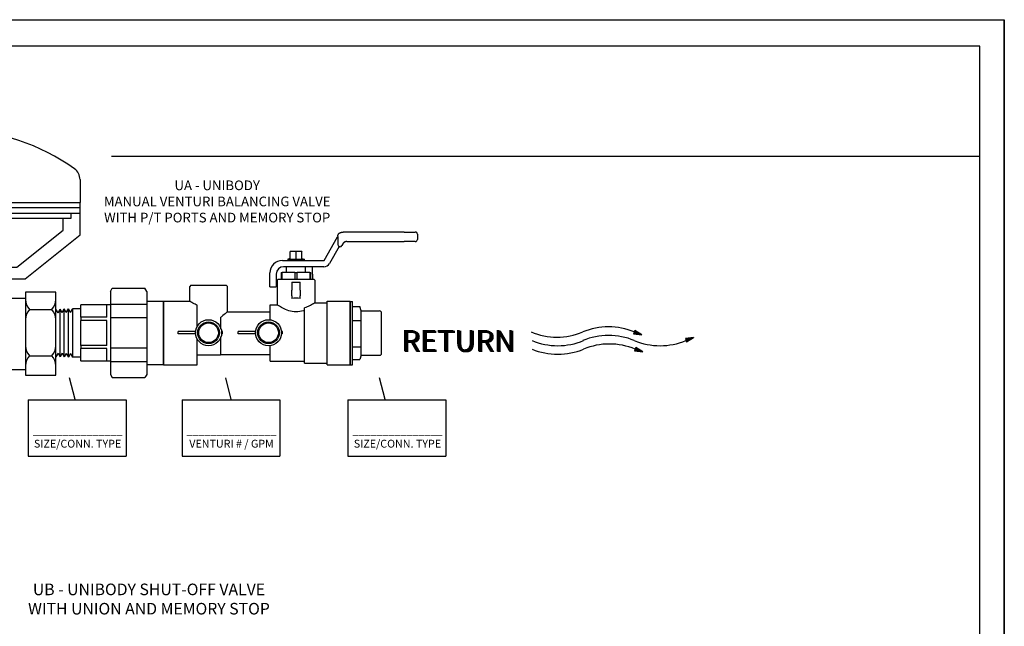
# Model space of a CAD drawing. Extents: x -0.5 to 14.5, y -0.5 to 11.1.
# Drawn here: x 7.7 to 14.5, y 6.9 to 11.1 of the extents above; entities that cross this region are included whole.
import ezdxf

# ---------------------------------------------------------------- set-up
doc = ezdxf.new("R2010")
doc.units = 0
doc.header["$MEASUREMENT"] = 0
doc.layers.get('0').update_dxf_attribs({"linetype": 'CONTINUOUS'})
doc.layers.add('AM_0', color=7, linetype='CONTINUOUS', lineweight=30)

# ---------------------------------------------------------------- blocks, each defined once
blk = doc.blocks.new('A$C7301')
for p, q in [((1.3233, 0.1366), (1.3158, 0.1174)), ((1.3158, 0.1174), (1.3625, 0.1116)), ((1.3238, 0.1364), (1.3163, 0.1172)), ((1.3242, 0.136), (1.3169, 0.1173)), ((1.3248, 0.1356), (1.3175, 0.1172)), ((1.3253, 0.1353), (1.3181, 0.1171)), ((1.3258, 0.135), (1.3188, 0.117)), ((1.3262, 0.1347), (1.3193, 0.117)), ((1.3267, 0.1344), (1.3199, 0.1169)), ((1.3272, 0.1341), (1.3204, 0.1168)), ((1.3278, 0.1337), (1.3212, 0.1167)), ((1.3281, 0.1335), (1.3216, 0.1167)), ((1.3287, 0.1331), (1.3222, 0.1166)), ((1.3292, 0.1328), (1.3228, 0.1165)), ((1.3625, 0.1116), (1.3233, 0.1366)), ((1.3297, 0.1325), (1.3234, 0.1164)), ((1.3301, 0.1322), (1.3239, 0.1164)), ((1.3305, 0.132), (1.3244, 0.1163)), ((1.3308, 0.1318), (1.3247, 0.1163)), ((1.3311, 0.1316), (1.3251, 0.1162)), ((1.3317, 0.1312), (1.3257, 0.1161)), ((1.3322, 0.1309), (1.3263, 0.1161)), ((1.3323, 0.1308), (1.3265, 0.116)), ((1.3327, 0.1306), (1.327, 0.116)), ((1.3331, 0.1303), (1.3275, 0.1159)), ((1.3334, 0.1301), (1.3279, 0.1159)), ((1.3338, 0.1299), (1.3283, 0.1158)), ((1.3341, 0.1297), (1.3286, 0.1158)), ((1.3344, 0.1295), (1.329, 0.1157)), ((1.3347, 0.1293), (1.3294, 0.1157)), ((1.3351, 0.1291), (1.3298, 0.1156)), ((1.3354, 0.1289), (1.3302, 0.1156)), ((1.3358, 0.1286), (1.3307, 0.1155)), ((1.3361, 0.1284), (1.3311, 0.1155)), ((1.3363, 0.1283), (1.3312, 0.1155)), ((1.3365, 0.1281), (1.3315, 0.1154)), ((1.3371, 0.1278), (1.3322, 0.1153)), ((1.3376, 0.1275), (1.3328, 0.1153)), ((1.3381, 0.1271), (1.3335, 0.1152)), ((1.3385, 0.1268), (1.3339, 0.1151)), ((1.339, 0.1265), (1.3345, 0.115)), ((1.3395, 0.1262), (1.3351, 0.115)), ((1.3401, 0.1258), (1.3359, 0.1149)), ((1.3405, 0.1256), (1.3362, 0.1148)), ((1.341, 0.1253), (1.3369, 0.1148)), ((1.3415, 0.125), (1.3374, 0.1147)), ((1.342, 0.1247), (1.338, 0.1146)), ((1.3424, 0.1244), (1.3386, 0.1145)), ((1.3428, 0.1241), (1.339, 0.1145)), ((1.3431, 0.124), (1.3394, 0.1144)), ((1.3435, 0.1237), (1.3398, 0.1144)), ((1.344, 0.1234), (1.3404, 0.1143)), ((1.3445, 0.1231), (1.341, 0.1142)), ((1.3446, 0.123), (1.3412, 0.1142)), ((1.345, 0.1227), (1.3417, 0.1142)), ((1.3454, 0.1225), (1.3421, 0.1141)), ((1.3457, 0.1223), (1.3425, 0.1141)), ((1.3461, 0.122), (1.343, 0.114)), ((1.3464, 0.1219), (1.3433, 0.114)), ((1.3467, 0.1217), (1.3436, 0.1139)), ((1.347, 0.1214), (1.3441, 0.1139)), ((1.3474, 0.1212), (1.3445, 0.1138)), ((1.3477, 0.121), (1.3449, 0.1138)), ((1.3481, 0.1207), (1.3454, 0.1137)), ((1.3484, 0.1205), (1.3457, 0.1136)), ((1.3486, 0.1205), (1.3459, 0.1136)), ((1.3487, 0.1203), (1.3461, 0.1136)), ((1.3494, 0.1199), (1.3468, 0.1135)), ((1.3497, 0.1197), (1.3472, 0.1135)), ((1.3502, 0.1194), (1.3479, 0.1134)), ((1.3507, 0.1191), (1.3484, 0.1133)), ((1.3512, 0.1188), (1.349, 0.1132)), ((1.3517, 0.1185), (1.3496, 0.1132)), ((1.352, 0.1182), (1.35, 0.1131)), ((1.3523, 0.1181), (1.3504, 0.1131)), ((1.3527, 0.1178), (1.3508, 0.113)), ((1.3532, 0.1175), (1.3514, 0.1129)), ((1.3537, 0.1172), (1.352, 0.1129)), ((1.3539, 0.1171), (1.3522, 0.1128)), ((1.3543, 0.1168), (1.3527, 0.1128)), ((1.3546, 0.1166), (1.3531, 0.1127)), ((1.355, 0.1164), (1.3535, 0.1127)), ((1.3553, 0.1161), (1.354, 0.1126)), ((1.3556, 0.116), (1.3543, 0.1126)), ((1.3559, 0.1158), (1.3546, 0.1125)), ((1.3563, 0.1155), (1.3551, 0.1125)), ((1.3566, 0.1153), (1.3555, 0.1124)), ((1.3569, 0.1151), (1.3559, 0.1124)), ((1.3573, 0.1149), (1.3564, 0.1123)), ((1.3577, 0.1147), (1.3567, 0.1123)), ((1.3578, 0.1146), (1.3569, 0.1123)), ((1.3579, 0.1145), (1.357, 0.1122)), ((1.3583, 0.1142), (1.3575, 0.1122)), ((1.3587, 0.114), (1.3579, 0.1121)), ((1.359, 0.1138), (1.3583, 0.1121)), ((1.3593, 0.1136), (1.3587, 0.112)), ((1.3598, 0.1133), (1.3593, 0.112)), ((1.3603, 0.1129), (1.3599, 0.1119)), ((1.3605, 0.1128), (1.3601, 0.1119)), ((1.3609, 0.1126), (1.3606, 0.1118)), ((1.3613, 0.1123), (1.3611, 0.1117)), ((1.3616, 0.1121), (1.3614, 0.1117)), ((1.362, 0.1119), (1.3619, 0.1116)), ((1.3622, 0.1117), (1.3622, 0.1116)), ((1.6548, 0.097), (1.6086, 0.0916)), ((1.6086, 0.0916), (1.6149, 0.072)), ((1.6091, 0.0917), (1.6154, 0.0721)), ((1.6096, 0.0917), (1.6158, 0.0725)), ((1.6103, 0.0918), (1.6163, 0.0729)), ((1.6109, 0.0918), (1.6168, 0.0732)), ((1.6115, 0.0919), (1.6174, 0.0736)), ((1.612, 0.092), (1.6178, 0.0738)), ((1.6126, 0.092), (1.6183, 0.0741)), ((1.6131, 0.0921), (1.6188, 0.0744)), ((1.6139, 0.0922), (1.6195, 0.0748)), ((1.6143, 0.0922), (1.6198, 0.075)), ((1.6149, 0.072), (1.6548, 0.097)), ((1.6149, 0.0923), (1.6203, 0.0754)), ((1.6155, 0.0924), (1.6208, 0.0757)), ((1.6161, 0.0924), (1.6213, 0.076)), ((1.6166, 0.0925), (1.6218, 0.0763)), ((1.617, 0.0926), (1.6222, 0.0765)), ((1.6174, 0.0926), (1.6225, 0.0767)), ((1.6178, 0.0926), (1.6228, 0.077)), ((1.6184, 0.0927), (1.6234, 0.0773)), ((1.619, 0.0928), (1.6239, 0.0776)), ((1.6192, 0.0928), (1.624, 0.0777)), ((1.6197, 0.0929), (1.6244, 0.078)), ((1.6201, 0.0929), (1.6248, 0.0782)), ((1.6205, 0.093), (1.6252, 0.0784)), ((1.6209, 0.093), (1.6255, 0.0787)), ((1.6212, 0.093), (1.6258, 0.0788)), ((1.6216, 0.0931), (1.6261, 0.079)), ((1.622, 0.0931), (1.6265, 0.0792)), ((1.6224, 0.0932), (1.6268, 0.0795)), ((1.6228, 0.0932), (1.6272, 0.0797)), ((1.6233, 0.0933), (1.6276, 0.0799)), ((1.6237, 0.0933), (1.6279, 0.0801)), ((1.6238, 0.0933), (1.628, 0.0802)), ((1.6241, 0.0934), (1.6283, 0.0804)), ((1.6248, 0.0935), (1.6289, 0.0807)), ((1.6254, 0.0935), (1.6294, 0.081)), ((1.626, 0.0936), (1.6299, 0.0814)), ((1.6265, 0.0937), (1.6304, 0.0817)), ((1.6271, 0.0937), (1.6309, 0.082)), ((1.6277, 0.0938), (1.6313, 0.0823)), ((1.6284, 0.0939), (1.632, 0.0827)), ((1.6288, 0.0939), (1.6323, 0.0829)), ((1.6294, 0.094), (1.6329, 0.0832)), ((1.63, 0.0941), (1.6334, 0.0835)), ((1.6306, 0.0941), (1.6339, 0.0839)), ((1.6311, 0.0942), (1.6343, 0.0842)), ((1.6315, 0.0942), (1.6347, 0.0844)), ((1.6319, 0.0943), (1.635, 0.0846)), ((1.6323, 0.0943), (1.6354, 0.0848)), ((1.6329, 0.0944), (1.6359, 0.0851)), ((1.6335, 0.0945), (1.6364, 0.0855)), ((1.6337, 0.0945), (1.6366, 0.0856)), ((1.6342, 0.0946), (1.637, 0.0858)), ((1.6346, 0.0946), (1.6374, 0.0861)), ((1.635, 0.0947), (1.6377, 0.0863)), ((1.6354, 0.0947), (1.6381, 0.0865)), ((1.6357, 0.0947), (1.6383, 0.0867)), ((1.6361, 0.0948), (1.6386, 0.0869)), ((1.6365, 0.0948), (1.639, 0.0871)), ((1.6369, 0.0949), (1.6393, 0.0873)), ((1.6373, 0.0949), (1.6397, 0.0875)), ((1.6378, 0.095), (1.6401, 0.0878)), ((1.6382, 0.095), (1.6404, 0.088)), ((1.6383, 0.095), (1.6406, 0.0881)), ((1.6385, 0.0951), (1.6407, 0.0882)), ((1.6393, 0.0952), (1.6414, 0.0886)), ((1.6396, 0.0952), (1.6417, 0.0888)), ((1.6403, 0.0953), (1.6423, 0.0891)), ((1.6408, 0.0953), (1.6427, 0.0894)), ((1.6414, 0.0954), (1.6432, 0.0897)), ((1.642, 0.0955), (1.6437, 0.09)), ((1.6424, 0.0955), (1.6441, 0.0903)), ((1.6427, 0.0956), (1.6444, 0.0905)), ((1.6432, 0.0956), (1.6448, 0.0907)), ((1.6438, 0.0957), (1.6453, 0.091)), ((1.6444, 0.0958), (1.6458, 0.0913)), ((1.6445, 0.0958), (1.6459, 0.0914)), ((1.645, 0.0958), (1.6464, 0.0917)), ((1.6455, 0.0959), (1.6467, 0.0919)), ((1.6459, 0.0959), (1.6471, 0.0921)), ((1.6463, 0.096), (1.6475, 0.0924)), ((1.6466, 0.096), (1.6477, 0.0925)), ((1.647, 0.0961), (1.648, 0.0928)), ((1.6474, 0.0961), (1.6484, 0.093)), ((1.6478, 0.0962), (1.6487, 0.0932)), ((1.6482, 0.0962), (1.6491, 0.0934)), ((1.6487, 0.0963), (1.6495, 0.0937)), ((1.649, 0.0963), (1.6498, 0.0939)), ((1.6492, 0.0963), (1.65, 0.094)), ((1.6493, 0.0963), (1.65, 0.094)), ((1.6498, 0.0964), (1.6505, 0.0943)), ((1.6502, 0.0964), (1.6509, 0.0945)), ((1.6506, 0.0965), (1.6511, 0.0947)), ((1.651, 0.0965), (1.6515, 0.0949)), ((1.6516, 0.0966), (1.652, 0.0953)), ((1.6522, 0.0967), (1.6525, 0.0956)), ((1.6524, 0.0967), (1.6527, 0.0957)), ((1.6529, 0.0967), (1.6531, 0.0959)), ((1.6533, 0.0968), (1.6535, 0.0962)), ((1.6537, 0.0968), (1.6538, 0.0964)), ((1.6541, 0.0969), (1.6542, 0.0966)), ((1.6544, 0.0969), (1.6545, 0.0968)), ((1.3287, 0.0408), (1.3212, 0.0217)), ((1.3212, 0.0217), (1.3679, 0.0158)), ((1.3292, 0.0406), (1.3217, 0.0215)), ((1.3296, 0.0403), (1.3223, 0.0215)), ((1.3301, 0.0399), (1.3229, 0.0215)), ((1.3306, 0.0396), (1.3235, 0.0214)), ((1.3312, 0.0392), (1.3242, 0.0213)), ((1.3316, 0.039), (1.3247, 0.0212)), ((1.3321, 0.0387), (1.3253, 0.0212)), ((1.3326, 0.0384), (1.3258, 0.0211)), ((1.3332, 0.038), (1.3266, 0.021)), ((1.3335, 0.0378), (1.3269, 0.021)), ((1.3341, 0.0374), (1.3276, 0.0209)), ((1.3346, 0.0371), (1.3282, 0.0208)), ((1.3679, 0.0158), (1.3287, 0.0408)), ((1.3351, 0.0368), (1.3288, 0.0207)), ((1.3355, 0.0365), (1.3293, 0.0207)), ((1.3359, 0.0363), (1.3297, 0.0206)), ((1.3362, 0.0361), (1.3301, 0.0206)), ((1.3365, 0.0359), (1.3305, 0.0205)), ((1.337, 0.0355), (1.3311, 0.0204)), ((1.3375, 0.0352), (1.3317, 0.0204)), ((1.3377, 0.0351), (1.3319, 0.0203)), ((1.3381, 0.0348), (1.3324, 0.0203)), ((1.3385, 0.0346), (1.3329, 0.0202)), ((1.3388, 0.0344), (1.3332, 0.0202)), ((1.3392, 0.0342), (1.3337, 0.0201)), ((1.3394, 0.034), (1.334, 0.0201)), ((1.3398, 0.0338), (1.3344, 0.02)), ((1.3401, 0.0336), (1.3348, 0.02)), ((1.3404, 0.0334), (1.3352, 0.0199)), ((1.3408, 0.0331), (1.3356, 0.0199)), ((1.3412, 0.0329), (1.3361, 0.0198)), ((1.3415, 0.0327), (1.3365, 0.0198)), ((1.3416, 0.0326), (1.3366, 0.0197)), ((1.3419, 0.0324), (1.3369, 0.0197)), ((1.3425, 0.0321), (1.3376, 0.0196)), ((1.343, 0.0318), (1.3382, 0.0196)), ((1.3435, 0.0314), (1.3388, 0.0195)), ((1.3439, 0.0311), (1.3393, 0.0194)), ((1.3444, 0.0308), (1.3399, 0.0193)), ((1.3449, 0.0305), (1.3405, 0.0193)), ((1.3455, 0.0301), (1.3412, 0.0192)), ((1.3458, 0.0299), (1.3416, 0.0191)), ((1.3464, 0.0296), (1.3423, 0.019)), ((1.3469, 0.0293), (1.3428, 0.019)), ((1.3474, 0.0289), (1.3434, 0.0189)), ((1.3478, 0.0286), (1.344, 0.0188)), ((1.3482, 0.0284), (1.3444, 0.0188)), ((1.3485, 0.0282), (1.3448, 0.0187)), ((1.3488, 0.028), (1.3452, 0.0187)), ((1.3494, 0.0277), (1.3458, 0.0186)), ((1.3499, 0.0274), (1.3464, 0.0185)), ((1.35, 0.0273), (1.3466, 0.0185)), ((1.3504, 0.027), (1.3471, 0.0184)), ((1.3508, 0.0268), (1.3475, 0.0184)), ((1.3511, 0.0265), (1.3479, 0.0183)), ((1.3515, 0.0263), (1.3484, 0.0183)), ((1.3518, 0.0261), (1.3487, 0.0182)), ((1.3521, 0.0259), (1.349, 0.0182)), ((1.3524, 0.0257), (1.3495, 0.0181)), ((1.3528, 0.0255), (1.3499, 0.0181)), ((1.3531, 0.0253), (1.3503, 0.018)), ((1.3535, 0.025), (1.3508, 0.018)), ((1.3538, 0.0248), (1.3511, 0.0179)), ((1.354, 0.0247), (1.3513, 0.0179)), ((1.3541, 0.0246), (1.3515, 0.0179)), ((1.3548, 0.0242), (1.3522, 0.0178)), ((1.3551, 0.024), (1.3526, 0.0178)), ((1.3556, 0.0237), (1.3533, 0.0177)), ((1.3561, 0.0234), (1.3538, 0.0176)), ((1.3566, 0.0231), (1.3544, 0.0175)), ((1.3571, 0.0228), (1.355, 0.0175)), ((1.3574, 0.0225), (1.3554, 0.0174)), ((1.3577, 0.0224), (1.3557, 0.0174)), ((1.3581, 0.0221), (1.3562, 0.0173)), ((1.3586, 0.0218), (1.3568, 0.0172)), ((1.3591, 0.0215), (1.3574, 0.0172)), ((1.3592, 0.0214), (1.3576, 0.0171)), ((1.3597, 0.0211), (1.3581, 0.0171)), ((1.36, 0.0209), (1.3585, 0.017)), ((1.3604, 0.0207), (1.3589, 0.017)), ((1.3607, 0.0204), (1.3594, 0.0169)), ((1.361, 0.0203), (1.3597, 0.0169)), ((1.3613, 0.0201), (1.36, 0.0168)), ((1.3616, 0.0198), (1.3604, 0.0168)), ((1.362, 0.0196), (1.3609, 0.0167)), ((1.3623, 0.0194), (1.3613, 0.0167)), ((1.3627, 0.0191), (1.3617, 0.0166)), ((1.3631, 0.0189), (1.3621, 0.0166)), ((1.3632, 0.0189), (1.3623, 0.0165)), ((1.3632, 0.0188), (1.3623, 0.0165)), ((1.3637, 0.0185), (1.3629, 0.0165)), ((1.3641, 0.0183), (1.3633, 0.0164)), ((1.3644, 0.0181), (1.3637, 0.0164)), ((1.3647, 0.0179), (1.3641, 0.0163)), ((1.3652, 0.0175), (1.3647, 0.0162)), ((1.3657, 0.0172), (1.3653, 0.0162)), ((1.3659, 0.0171), (1.3655, 0.0161)), ((1.3663, 0.0169), (1.366, 0.0161)), ((1.3667, 0.0166), (1.3664, 0.016)), ((1.367, 0.0164), (1.3668, 0.016)), ((1.3674, 0.0162), (1.3673, 0.0159)), ((1.3676, 0.016), (1.3676, 0.0159))]:
    blk.add_line(p, q)
for centre, start, end in [((0.8851, 0.4793), 247.5128, 292.4872), ((1.1756, -0.2223), 67.5128, 112.4872), ((0.89, 0.431), 247.5128, 292.4872), ((1.1756, -0.2707), 67.5128, 112.4872), ((1.1804, -0.319), 67.5128, 112.4872), ((1.466, 0.431), 247.5128, 292.4872), ((0.89, 0.3826), 247.5128, 292.4872)]:
    blk.add_arc(centre, 0.3797, start, end)
for p in [(0.0084, 0.0198), (0.0129, 0.0152), (0.0175, 0.0152)]:
    blk.add_text('RETURN', height=0.12).set_placement(p)
blk = doc.blocks.new('A$C8014')
for p, q in [((1.5559, 1.4643), (1.5559, 1.3261)), ((0.0211, 1.4005), (0.0211, 1.3496)), ((0.0211, 1.1314), (0.0211, 1.3496)), ((0.0211, 1.3261), (1.5559, 1.3261)), ((1.5559, 1.1314), (1.5559, 1.3261)), ((0.0211, 1.2968), (1.5559, 1.2968)), ((0.0211, 1.2617), (1.5559, 1.2617)), ((0.078, 1.2324), (0.078, 1.2617)), ((1.5028, 1.2324), (1.5028, 1.2617)), ((0.078, 1.2324), (1.5028, 1.2324)), ((0.1225, 1.1605), (0.1225, 1.2324)), ((0.5965, 1.2336), (0.9721, 1.2065)), ((1.4545, 1.1605), (1.4545, 1.2324)), ((0.3517, 0.8672), (0.0211, 1.1314)), ((0.4013, 0.9376), (0.1225, 1.1605)), ((0.5965, 1.134), (0.9721, 1.1611)), ((0.5965, 1.134), (0.9721, 1.107)), ((1.1757, 0.9376), (1.4545, 1.1605)), ((1.2253, 0.8672), (1.5559, 1.1314)), ((0.5965, 1.0345), (0.9721, 1.0616)), ((0.5965, 1.0355), (0.9721, 1.0084)), ((0.6197, 0.9376), (0.9721, 0.963)), ((0.8372, 0.9376), (0.4013, 0.9376)), ((0.7399, 0.9376), (1.1757, 0.9376)), ((0.8372, 0.8672), (0.3517, 0.8672)), ((0.5734, 0.83), (0.5734, 0.8672)), ((0.7399, 0.8672), (1.2253, 0.8672)), ((1.0041, 0.83), (1.0041, 0.8672)), ((0.3494, 0.7864), (0.1657, 0.7864)), ((0.1657, 0.7864), (0.1657, 0.2867)), ((0.3494, 0.2867), (0.3494, 0.7864)), ((1.2268, 0.7864), (1.2268, 0.2867)), ((1.4106, 0.7864), (1.2268, 0.7864)), ((1.4106, 0.2867), (1.4106, 0.7864)), ((0.3507, 0.75), (0.4934, 0.75)), ((1.0841, 0.75), (1.2268, 0.75)), ((0.1905, 0.6818), (0.3246, 0.6818)), ((1.2516, 0.6818), (1.3858, 0.6818)), ((0.1905, 0.4028), (0.3246, 0.4028)), ((1.2516, 0.4028), (1.3858, 0.4028)), ((0.3507, 0.3193), (0.5053, 0.3193)), ((1.0722, 0.3193), (1.2268, 0.3193)), ((0.1657, 0.2867), (0.3494, 0.2867)), ((0.5734, 0.2402), (0.5734, 0.1913)), ((1.0041, 0.2402), (1.0041, 0.1913)), ((1.2268, 0.2867), (1.4106, 0.2867)), ((0.537, 0.1913), (1.0367, 0.1913)), ((0.537, 0.0076), (0.537, 0.1913)), ((1.0367, 0.1913), (1.0367, 0.0076)), ((0.6416, 0.1665), (0.6416, 0.0324)), ((0.9206, 0.1665), (0.9206, 0.0324)), ((1.0367, 0.0076), (0.537, 0.0076))]:
    blk.add_line(p, q)
for centre, radius, start, end in [((0.7885, 0.5027), 1.2621, 54.44224, 122.29246), ((0.2211, 1.4005), 0.2, 122.29246, 180), ((1.4759, 1.4643), 0.08, 0, 54.44224), ((0.9721, 1.1838), 0.0227, 270, 90), ((0.9721, 1.0843), 0.0227, 270, 90), ((0.9721, 0.9857), 0.0227, 270, 90), ((0.4934, 0.83), 0.08, 270, 0), ((1.0841, 0.83), 0.08, 180, 270), ((0.2609, 0.746), 0.0953, 182.44595, 222.3628), ((0.2542, 0.746), 0.0953, 317.6372, 357.55405), ((1.322, 0.746), 0.0953, 182.44595, 222.3628), ((1.3153, 0.746), 0.0953, 317.6372, 357.55405), ((0.2609, 0.6175), 0.0953, 137.6372, 177.55405), ((0.2542, 0.6175), 0.0953, 2.44595, 42.3628), ((1.322, 0.6175), 0.0953, 137.6372, 177.55405), ((1.3153, 0.6175), 0.0953, 2.44595, 42.3628), ((0.2609, 0.467), 0.0953, 182.44595, 222.3628), ((0.2542, 0.467), 0.0953, 317.6372, 357.55405), ((1.322, 0.467), 0.0953, 182.44595, 222.3628), ((1.3153, 0.467), 0.0953, 317.6372, 357.55405), ((0.2609, 0.3386), 0.0953, 137.6372, 177.55405), ((0.2542, 0.3386), 0.0953, 2.44595, 42.3628), ((1.322, 0.3386), 0.0953, 137.6372, 177.55405), ((1.3153, 0.3386), 0.0953, 2.44595, 42.3628), ((0.4934, 0.2402), 0.08, 0, 81.41911), ((1.0841, 0.2402), 0.08, 98.58089, 180), ((0.5774, 0.0961), 0.0953, 47.6372, 87.55405), ((0.7059, 0.0961), 0.0953, 92.44595, 132.3628), ((0.8563, 0.0961), 0.0953, 47.6372, 87.55405), ((0.9848, 0.0961), 0.0953, 92.44595, 132.3628), ((0.5774, 0.1028), 0.0953, 272.44595, 312.3628), ((0.7059, 0.1028), 0.0953, 227.6372, 267.55405), ((0.8563, 0.1028), 0.0953, 272.44595, 312.3628), ((0.9848, 0.1028), 0.0953, 227.6372, 267.55405)]:
    blk.add_arc(centre, radius, start, end)
blk = doc.blocks.new('U Conn Union MPT')
blk.add_lwpolyline([(0.972, -0.842), (0.357, -0.842)])
at = {"layer": 'AM_0'}
for p, q in [((0.323, 0.782), (0.357, 0.842)), ((0.323, 0.782), (0.323, -0.782)), ((0.972, 0.842), (0.357, 0.842)), ((1.007, 0.782), (0.972, 0.842)), ((1.007, 0.782), (1.007, -0.782)), ((0, -0.598), (0, 0.598)), ((0.323, 0.598), (0, 0.598)), ((1.007, 0.545), (0.323, 0.545)), ((1.007, 0.53), (1.567, 0.53)), ((1.075, 0.295), (1.075, 0.528)), ((1.567, 0.53), (1.567, 0.528)), ((1.567, 0.295), (1.567, 0.528)), ((1.567, 0.456), (1.722, 0.456)), ((1.722, 0.456), (1.722, -0.456)), ((1.761, 0.388), (1.722, 0.456)), ((1.761, 0.388), (1.8, 0.454)), ((1.838, 0.385), (1.8, 0.454)), ((1.8, -0.454), (1.8, 0.454)), ((1.838, 0.385), (1.878, 0.451)), ((1.878, -0.451), (1.878, 0.451)), ((1.916, 0.383), (1.878, 0.451)), ((1.916, 0.383), (1.955, 0.449)), ((1.955, -0.449), (1.955, 0.449)), ((1.994, 0.381), (1.955, 0.449)), ((1.994, 0.381), (2.033, 0.447)), ((2.033, -0.447), (2.033, 0.447)), ((0.323, 0.283), (1.007, 0.283)), ((1.075, 0.295), (1.567, 0.295)), ((1.075, 0.234), (1.567, 0.234)), ((1.075, -0.234), (1.075, 0.234)), ((1.567, 0.295), (1.567, 0.234)), ((1.567, -0.234), (1.567, 0.234)), ((1.007, -0.283), (0.323, -0.283)), ((1.075, -0.234), (1.567, -0.234)), ((1.075, -0.295), (1.567, -0.295)), ((1.075, -0.528), (1.075, -0.295)), ((1.567, -0.234), (1.567, -0.295)), ((1.567, -0.528), (1.567, -0.295)), ((0.323, -0.545), (1.007, -0.545)), ((1.007, -0.53), (1.567, -0.53)), ((1.567, -0.456), (1.722, -0.456)), ((1.567, -0.528), (1.567, -0.53)), ((1.761, -0.388), (1.722, -0.456)), ((1.761, -0.388), (1.8, -0.454)), ((1.838, -0.385), (1.8, -0.454)), ((1.838, -0.385), (1.878, -0.451)), ((1.916, -0.383), (1.878, -0.451)), ((1.916, -0.383), (1.955, -0.449)), ((1.994, -0.381), (1.955, -0.449)), ((1.994, -0.381), (2.033, -0.447)), ((0, -0.598), (0.323, -0.598)), ((0.323, -0.782), (0.357, -0.842)), ((1.007, -0.782), (0.972, -0.842))]:
    blk.add_line(p, q, dxfattribs=at)
blk = doc.blocks.new('A$CA154')
for p, q in [((0.0017, 0.0513), (0.0017, 0.0613)), ((0.0752, 0.0613), (0.0017, 0.0613)), ((0.0752, 0.0513), (0.0017, 0.0513)), ((0.1884, 0.0613), (0.1844, 0.0613)), ((0.1884, 0.0513), (0.1844, 0.0513)), ((0.1884, 0.0513), (0.1884, 0.0613))]:
    blk.add_line(p, q)
for radius in [0.0548, 0.0458, 0.0413]:
    blk.add_circle((0.1298, 0.0563), radius)
blk = doc.blocks.new('UAMPT')
at = {"layer": 'AM_0'}
for p, q in [((0.9054, 0.4754), (1.0021, 0.643)), ((1.0032, 0.6448), (1.0032, 0.6543)), ((1.0037, 0.6443), (1.0037, 0.5882)), ((1.4738, 0.6768), (1.0419, 0.6767)), ((1.0419, 0.6767), (1.0419, 0.6767)), ((1.4738, 0.6768), (1.5528, 0.6768)), ((1.5528, 0.6768), (1.5528, 0.6768)), ((1.5679, 0.6618), (1.5679, 0.6249)), ((1.0138, 0.5744), (0.944, 0.4535)), ((1.0143, 0.5737), (1.0145, 0.5741)), ((1.0143, 0.5737), (1.0145, 0.5741)), ((1.0143, 0.5737), (1.0143, 0.5737)), ((1.0145, 0.5742), (1.0145, 0.5741)), ((1.0183, 0.5732), (1.0183, 0.5732)), ((1.0384, 0.5928), (1.0314, 0.5807)), ((1.0676, 0.6097), (1.4738, 0.6098)), ((1.5528, 0.6098), (1.4738, 0.6098)), ((0.6863, 0.5392), (0.6659, 0.5392)), ((0.6659, 0.4889), (0.6659, 0.5355)), ((0.727, 0.5392), (0.6863, 0.5392)), ((0.7067, 0.4843), (0.7067, 0.5392)), ((0.7474, 0.5392), (0.727, 0.5392)), ((0.7474, 0.4889), (0.7474, 0.5355)), ((0.6103, 0.4754), (0.9054, 0.4754)), ((0.9051, 0.431), (0.6178, 0.431)), ((0.6396, 0.39), (0.6396, 0.431)), ((0.6659, 0.4889), (0.6489, 0.4843)), ((0.6489, 0.4843), (0.7645, 0.4843)), ((0.6489, 0.4843), (0.6489, 0.4754)), ((0.7474, 0.4889), (0.7645, 0.4843)), ((0.7645, 0.4843), (0.7645, 0.4754)), ((0.7737, 0.39), (0.7737, 0.431)), ((0.8236, 0.379), (0.8236, 0.431)), ((0.5214, 0.3173), (0.5214, 0.3866)), ((0.5659, 0.379), (0.5659, 0.3173)), ((0.6008, 0.39), (0.6008, 0.343)), ((0.6008, 0.39), (0.6093, 0.39)), ((0.6981, 0.39), (0.6093, 0.39)), ((0.6093, 0.343), (0.6093, 0.39)), ((0.6981, 0.39), (0.7152, 0.39)), ((0.6981, 0.39), (0.6981, 0.343)), ((0.804, 0.39), (0.7152, 0.39)), ((0.7152, 0.343), (0.7152, 0.39)), ((0.804, 0.39), (0.804, 0.343)), ((0.804, 0.39), (0.8125, 0.39)), ((0.8125, 0.343), (0.8125, 0.39)), ((0.8236, 0.379), (0.8236, 0.343)), ((-0.0405, 0.2993), (-0.048, 0.2918)), ((-0.048, 0.1855), (-0.048, 0.2918)), ((-0.0405, 0.2993), (0.2117, 0.2993)), ((0.2117, 0.2993), (0.2192, 0.2918)), ((0.2192, 0.1117), (0.2192, 0.2918)), ((0.5214, 0.2891), (0.5214, 0.3173)), ((0.5214, 0.2891), (0.5659, 0.2891)), ((0.5659, 0.3173), (0.5659, 0.2891)), ((0.5806, 0.343), (0.573, 0.3355)), ((0.573, 0.3355), (0.573, 0.1612)), ((0.5806, 0.343), (0.8328, 0.343)), ((0.6769, 0.3204), (0.6769, 0.2652)), ((0.6769, 0.3204), (0.7364, 0.3204)), ((0.7364, 0.2652), (0.7364, 0.3204)), ((0.8328, 0.343), (0.8403, 0.3355)), ((0.8403, 0.3355), (0.8403, 0.1745)), ((0.6769, 0.2244), (0.6769, 0.2652)), ((0.6769, 0.2244), (0.6769, 0.2067)), ((0.7364, 0.2652), (0.7364, 0.2244)), ((0.7364, 0.2067), (0.7364, 0.2244)), ((-0.2329, 0.1855), (-0.048, 0.1855)), ((-0.2329, -0.2644), (-0.2329, 0.1855)), ((0.0047, 0.0072), (0.0047, 0.1587)), ((0.5241, 0.0542), (0.5241, 0.1612)), ((0.5241, 0.1612), (0.573, 0.1612)), ((0.8403, 0.1745), (0.928, 0.1745)), ((0.928, -0.2644), (0.928, 0.1855)), ((0.928, 0.1855), (1.0899, 0.1855)), ((1.0899, -0.2644), (1.0899, 0.1855)), ((0.174, -0.0095), (0.174, 0.0737)), ((0.2192, 0.1117), (0.5241, 0.1117)), ((0.7669, -0.2534), (0.7669, 0.1382)), ((0.174, -0.1906), (0.174, -0.0654)), ((0.0047, -0.2644), (0.0047, -0.0821)), ((0.5241, -0.2401), (0.5241, -0.1292)), ((0.0047, -0.1945), (0.1701, -0.1945)), ((0.0964, -0.1945), (0.1701, -0.1945)), ((0.174, -0.1906), (0.1701, -0.1945)), ((0.174, -0.1906), (0.5241, -0.1906)), ((0.4671, -0.1906), (0.5241, -0.1906)), ((-0.2329, -0.2644), (0.0047, -0.2644)), ((0.5241, -0.2401), (0.7669, -0.2401)), ((0.7669, -0.2534), (0.928, -0.2534)), ((0.928, -0.2644), (1.0899, -0.2644))]:
    blk.add_line(p, q, dxfattribs=at)
for centre, radius, start, end in [((1.0411, 0.6205), 0.045, 146.15434, 150), ((1.0183, 0.6543), 0.0151, 124.87258, 180.01146), ((1.5528, 0.6618), 0.0151, 0.01146, 90.01146), ((1.0183, 0.5882), 0.0151, 270, 330.01575), ((1.5528, 0.6249), 0.0151, 270.01146, 0.01146), ((0.6103, 0.3866), 0.0888, 90, 180), ((0.6178, 0.379), 0.0519, 90, 180), ((0.9051, 0.476), 0.045, 270, 330)]:
    blk.add_arc(centre, radius, start, end, dxfattribs=at)
for centre, major_axis, ratio, start_param, end_param in [((1.0183, 0.5882), (0, -0.0146), 1, 4.712589, 6.021019), ((1.0183, 0.5882), (0, 0.0146), 1, 2.82892, 2.879426), ((1.0183, 0.5882), (0, 0.0151), 1, 2.870949, 3.141593), ((0.7067, 0.1315), (-0.1336, 0), 0.57735, 4.487975, 4.936803)]:
    blk.add_ellipse(centre, major_axis=major_axis, ratio=ratio, start_param=start_param, end_param=end_param, dxfattribs=at)
for points, degree in [([(1.0037, 0.6443), (1.0037, 0.6443), (1.0037, 0.6443), (1.0037, 0.6443)], 3), ([(1.0097, 0.6666), (1.0155, 0.6702), (1.0218, 0.673), (1.0283, 0.6751), (1.035, 0.6763), (1.0419, 0.6767)], 1), ([(1.0676, 0.6097), (1.0606, 0.609), (1.0538, 0.6068), (1.0477, 0.6033), (1.0425, 0.5985), (1.0384, 0.5928)], 1)]:
    blk.add_open_spline(points, degree=degree, dxfattribs=at)
for points in [[(0.6659, 0.5355), (0.6659, 0.5392), (0.6659, 0.5392)], [(0.7474, 0.5392), (0.7474, 0.5392), (0.7474, 0.5355)]]:
    blk.add_rational_spline(points, [1, 1.0379548493, 1], degree=2, dxfattribs=at)
for points, knots in [([(0.0047, 0.1587), (-0.0002, 0.1607), (-0.0048, 0.1627), (-0.0205, 0.17), (-0.0307, 0.1755), (-0.0445, 0.1833), (-0.048, 0.1855), (-0.048, 0.1855)], [0.2272553, 0.2272553, 0.2272553, 0.2272553, 0.2765576, 0.2765576, 0.4139861, 0.4139861, 0.5514146, 0.5514146, 0.5514146, 0.5514146]), ([(0.7669, 0.1219), (0.7642, 0.1209), (0.7614, 0.1199), (0.7423, 0.1136), (0.7242, 0.1102), (0.6891, 0.1102), (0.671, 0.1136), (0.6384, 0.1243), (0.6238, 0.1313), (0.6007, 0.1437), (0.5905, 0.1499), (0.5766, 0.1587), (0.573, 0.1612), (0.573, 0.1612)], [-1.2784025, -1.2784025, -1.2784025, -1.2784025, -1.2542211, -1.2542211, -1.1141818, -1.1141818, -0.9741425, -0.9741425, -0.8341033, -0.8341033, -0.6955971, -0.6955971, -0.5570909, -0.5570909, -0.5570909, -0.5570909]), ([(0.8403, 0.1745), (0.8403, 0.1745), (0.8367, 0.1723), (0.8229, 0.1641), (0.8127, 0.1582), (0.7915, 0.1478), (0.7799, 0.1426), (0.7669, 0.1382)], [0.5536286, 0.5536286, 0.5536286, 0.5536286, 0.6914891, 0.6914891, 0.8293496, 0.8293496, 0.9440541, 0.9440541, 0.9440541, 0.9440541]), ([(0.2192, 0.1117), (0.2192, 0.1117), (0.2154, 0.1083), (0.2013, 0.0961), (0.1911, 0.0874), (0.1781, 0.0769), (0.1761, 0.0753), (0.174, 0.0737)], [1.7752465, 1.7752465, 1.7752465, 1.7752465, 1.9184149, 1.9184149, 2.0615834, 2.0615834, 2.0867163, 2.0867163, 2.0867163, 2.0867163])]:
    blk.add_open_spline(points, degree=3, knots=knots, dxfattribs=at)
for name, p, xscale, yscale, zscale in [('U Conn Union MPT', (-0.2314, -0.0388), -0.3766750587798136, 0.3766750587798144, 0.3766750587798143), ('A$CA154', (-0.1335, -0.1325), 1.689320838856837, 1.689320838856837, 1.689320838856837), ('A$CA154', (0.2921, -0.1325), 1.689320838856837, 1.689320838856837, 1.689320838856837)]:
    blk.add_blockref(name, p, dxfattribs=dict(xscale=xscale, yscale=yscale, zscale=zscale))
blk = doc.blocks.new('U Conn SWT')
blk.add_lwpolyline([(0, 0.597), (0, -0.597)])
at = {"layer": 'AM_0'}
for p, q in [((0, 0.597), (0.044, 0.597)), ((0.044, 0.425), (0.044, 0.597)), ((0.044, 0.501), (0.187, 0.501)), ((0.044, -0.597), (0.044, 0.425)), ((0.209, 0.418), (0.187, 0.501)), ((0.187, 0.5), (0.187, 0.501)), ((0.209, -0.418), (0.209, 0.418)), ((0.209, 0.418), (0.558, 0.418)), ((0.594, -0.382), (0.594, 0.382)), ((0.044, 0.239), (0.209, 0.239)), ((0.044, -0.262), (0.209, -0.262)), ((0.044, -0.501), (0.187, -0.501)), ((0.209, -0.418), (0.187, -0.501)), ((0.187, -0.501), (0.187, -0.5)), ((0.209, -0.418), (0.558, -0.418)), ((0, -0.597), (0.044, -0.597))]:
    blk.add_line(p, q, dxfattribs=at)
for centre, start, end in [((0.558, 0.382), 0, 90), ((0.558, -0.382), 270, 0)]:
    blk.add_arc(centre, 0.0358, start, end, dxfattribs=at)
blk = doc.blocks.new('UAUMPTXSWT')
blk.add_blockref('UAMPT', (-0.0692, -0.0467))
at = {"xscale": 0.3767219762878806, "yscale": 0.3767219762878806, "zscale": 0.3767219762878809}
blk.add_blockref('U Conn SWT', (1.0206, -0.0862), dxfattribs=at)

msp = doc.modelspace()

# ---------------------------------------------------------------- linework, layer by layer
for p, q in [((3.7197, 11.0561), (14.5167, 11.0561)), ((14.5167, 3.0455), (14.5167, 11.0561)), ((14.5167, 11.0561), (14.5167, 3.0455)), ((14.348, 10.8734), (3.8586, 10.8734)), ((14.348, 3.1917), (14.348, 10.8734)), ((8.3474, 10.1141), (14.348, 10.1141)), ((11.6587, 10.1141), (14.348, 10.1141)), ((8.0957, 8.4342), (8.0575, 8.5822)), ((9.1745, 8.4342), (9.1362, 8.5822)), ((10.2377, 8.4342), (10.1995, 8.5822)), ((7.771, 8.4321), (8.4476, 8.4321)), ((7.771, 8.4321), (7.771, 8.0417)), ((8.4476, 8.4321), (8.4476, 8.0417)), ((8.8347, 8.4321), (9.5114, 8.4321)), ((8.8347, 8.4321), (8.8347, 8.0417)), ((9.5114, 8.4321), (9.5114, 8.0417)), ((9.9811, 8.4321), (10.6578, 8.4321)), ((9.9811, 8.4321), (9.9811, 8.0417)), ((10.6578, 8.4321), (10.6578, 8.0417)), ((7.771, 8.0417), (8.4476, 8.0417)), ((8.8347, 8.0417), (9.5114, 8.0417)), ((9.9811, 8.0417), (10.6578, 8.0417))]:
    msp.add_line(p, q)

# ---------------------------------------------------------------- block references
for name, p, xscale, yscale, zscale in [('A$C8014', (6.3466, 8.2738), 1.146065024924035, 1.146065024924034, 1.146065024924034), ('UAUMPTXSWT', (9.0018, 8.9763), 0.9736008502347779, 0.9736008502347775, 0.9736008502347776), ('A$C7301', (10.3388, 8.7422), 1.227467489510586, 1.227467489510585, 1.227467489510585)]:
    msp.add_blockref(name, p, dxfattribs=dict(xscale=xscale, yscale=yscale, zscale=zscale))

# ---------------------------------------------------------------- texts
for s, insert, char_height, width, attachment_point in [('{\\fArial|b0|i0|c0|p34;UA - UNIBODY\\PMANUAL VENTURI BALANCING VALVE\\PWITH P/T PORTS AND MEMORY STOP}', (9.0776, 9.9458), 0.06677, 2.113956, 2), ('{\\fArial|b0|i0|c0|p34;_______________\\PSIZE/CONN. TYPE}', (8.113, 8.1736), 0.054251, 0.678717, 5), ('{\\fArial|b0|i0|c0|p34;_______________\\PVENTURI # / GPM}', (9.1767, 8.1736), 0.054251, 0.678717, 5), ('{\\fArial|b0|i0|c0|p34;_______________\\PSIZE/CONN. TYPE}', (10.3231, 8.1736), 0.054251, 0.678717, 5), ('{\\fArial|b0|i0|c0|p34;UB - UNIBODY SHUT-OFF VALVE\\PWITH UNION AND MEMORY STOP}', (8.606, 7.1622), 0.08, 2.4654, 2)]:
    msp.add_mtext(s, dxfattribs=dict(insert=insert, char_height=char_height, width=width, attachment_point=attachment_point))

doc.saveas('drawing.dxf')
